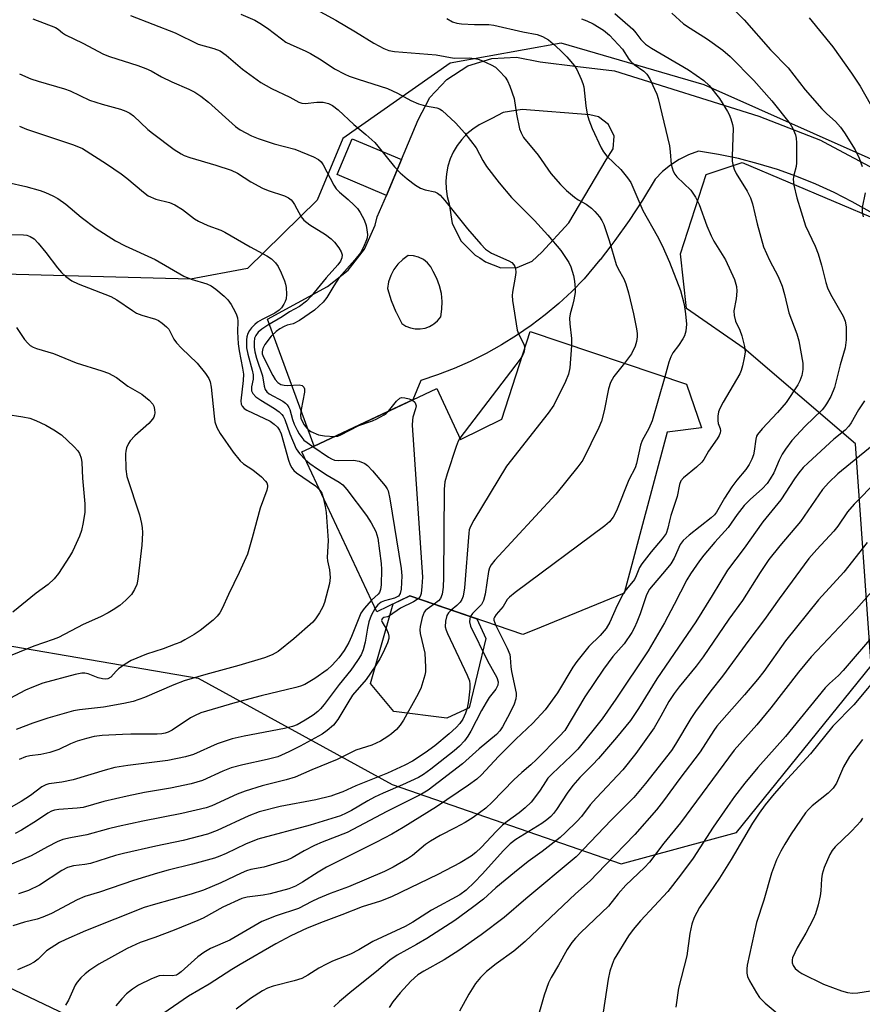
# Model space of a CAD drawing. Units: inches. Extents: x 1231765 to 1237765, y 513456 to 517457.
# Drawn here: x 1235681 to 1235888, y 514942 to 515184 of the extents above; entities that cross this region are included whole.
import ezdxf

# ---------------------------------------------------------------- set-up
doc = ezdxf.new("R2010")
doc.units = ezdxf.units.IN
doc.header["$MEASUREMENT"] = 0
for name, color, linetype in [('BLDG-Footprint', 5, 'Continuous'), ('CULTRL-Pad', 6, 'Continuous'), ('NTRL-Trees', 3, 'Continuous'), ('TRANS-Road', 130, 'Continuous'), ('Undefined', 1, 'Continuous')]:
    doc.layers.add(name, color=color, linetype=linetype)

msp = doc.modelspace()

# ---------------------------------------------------------------- linework, layer by layer
at = {"layer": 'BLDG-Footprint', "elevation": 316.01}
msp.add_lwpolyline([(1235840.14, 515082.79), (1235829.59, 515043.26), (1235807.42, 515034.21), (1235804.73, 515033.12), (1235776.93, 515042.61), (1235768.85, 515038.68), (1235750.45, 515078.01), (1235753.44, 515079.41), (1235777.67, 515090.75), (1235783.57, 515093.51), (1235789.4, 515081.04), (1235799.57, 515085.98), (1235806.53, 515107.52), (1235844.93, 515094.65), (1235848.59, 515083.88)], close=True, dxfattribs=at)
at = {"layer": 'CULTRL-Pad'}
for points in [[(1235774.89, 515149.74), (1235771.2, 515140.97), (1235759.13, 515146.05), (1235762.83, 515154.82)], [(1235791.53, 515015.18), (1235786.09, 515012.59), (1235773.02, 515014.28), (1235767.33, 515021.14), (1235772.89, 515040.65), (1235776.93, 515042.61), (1235793.42, 515036.98), (1235795.62, 515032.2)]]:
    msp.add_lwpolyline(points, close=True, dxfattribs=at)
at = {"layer": 'NTRL-Trees'}
msp.add_lwpolyline([(1235709.05, 514931.91), (1235676.23, 514947.57), (1235624.07, 514950.97), (1235596.86, 514972.52), (1235616.13, 515019.01), (1235652.42, 515034.89), (1235724.99, 515022.41), (1235772.62, 514996.33), (1235828.84, 514976.87), (1235857.15, 514984.52), (1235890.28, 515025.44), (1235886.38, 515080), (1235859.1, 515103.38), (1235844.93, 515113.19), (1235843.42, 515126.61), (1235849.76, 515146.12), (1235858.54, 515149.05), (1235903.41, 515130.03), (1235950.24, 515091.98), (1235957.55, 515072.96), (1235954.14, 515037.36), (1235937.55, 514976.88), (1235936.09, 514926.15)], dxfattribs=at)
msp.add_polyline3d([(1235950.24, 514878.36, 0), (1235949.26, 514959.32, 0), (1235969.26, 515044.19, 0), (1235972.18, 515073.94, 0), (1235968.77, 515090.52, 0), (1235956.58, 515106.13, 0), (1235902.92, 515144.17, 0), (1235849.27, 515168.07, 0), (1235814.16, 515178.31, 0), (1235786.84, 515173.43, 0), (1235760.51, 515154.9, 0), (1235754.17, 515139.78, 0), (1235737.1, 515123, 0), (1235723.13, 515120.41, 0), (1235668.04, 515121.86, 0), (1235631, 515138.47, 0), (1235626.03, 515175.96, 0), (1235644.79, 515212.62, 0), (1235654.17, 515238.2, 0), (1235637.97, 515268.04, 0), (1235620.06, 515274.86, 0), (1235578.29, 515263.77, 0), (1235556.98, 515267.65, 0)], dxfattribs=at)
at = {"layer": 'TRANS-Road'}
msp.add_polyline3d([(1235889.97, 515136.93, 0), (1235885.62, 515139.4, 0), (1235881.17, 515141.67, 0), (1235876.63, 515143.74, 0), (1235871.99, 515145.62, 0), (1235867.28, 515147.28, 0), (1235862.5, 515148.74, 0), (1235857.66, 515149.98, 0), (1235852.77, 515151.01, 0), (1235847.84, 515151.83, 0), (1235845.43, 515150.95, 0), (1235843.13, 515149.81, 0), (1235840.97, 515148.42, 0), (1235838.98, 515146.8, 0), (1235837.19, 515144.97, 0), (1235834.09, 515139.82, 0), (1235830.79, 515134.79, 0), (1235827.31, 515129.88, 0), (1235826.31, 515128.58, 0), (1235823.68, 515125.16, 0), (1235823.64, 515125.11, 0), (1235819.8, 515120.49, 0), (1235816.75, 515117.39, 0), (1235813.55, 515114.45, 0), (1235810.22, 515111.66, 0), (1235806.76, 515109.02, 0), (1235803.18, 515106.56, 0), (1235799.49, 515104.26, 0), (1235795.7, 515102.15, 0), (1235791.81, 515100.21, 0), (1235787.83, 515098.45, 0), (1235783.78, 515096.89, 0), (1235779.65, 515095.52, 0), (1235777.67, 515090.75, 0), (1235774.37, 515089.21, 0), (1235753.44, 515079.41, 0), (1235742.03, 515110.54, 0), (1235756.77, 515118.6, 0), (1235761.86, 515122.61, 0), (1235765.83, 515127.72, 0), (1235768.44, 515133.64, 0), (1235768.98, 515135.71, 0), (1235771.2, 515140.97, 0), (1235774.89, 515149.74, 0), (1235779.02, 515159.55, 0), (1235781.9, 515164.96, 0), (1235786.06, 515169.45, 0), (1235791.23, 515172.74, 0), (1235797.06, 515174.6, 0), (1235803.17, 515174.92, 0), (1235808.97, 515173.75, 0), (1235818.24, 515172.61, 0), (1235827.26, 515171.51, 0), (1235862.7, 515160.4, 0), (1235877.78, 515154.51, 0), (1235878.57, 515154.09, 0), (1235899.89, 515142.76, 0)], dxfattribs=at)
for points in [[(1235821.17, 515160.77, 0), (1235804.57, 515162.07, 0), (1235799.86, 515161.32, 0), (1235797.12, 515159.87, 0), (1235795.65, 515159.09, 0), (1235793.98, 515158.25, 0), (1235792.42, 515157.23, 0), (1235790.99, 515156.04, 0), (1235789.7, 515154.69, 0), (1235788.57, 515153.21, 0), (1235787.62, 515151.6, 0), (1235786.86, 515149.9, 0), (1235786.3, 515148.12, 0), (1235785.94, 515146.29, 0), (1235785.8, 515144.43, 0), (1235785.87, 515142.56, 0), (1235786.15, 515140.72, 0), (1235786.64, 515138.92, 0), (1235787.35, 515134.1, 0), (1235789.57, 515129.75, 0), (1235793.04, 515126.32, 0), (1235794.19, 515125.59, 0), (1235795.57, 515124.65, 0), (1235799.31, 515123.18, 0), (1235803.32, 515123.23, 0), (1235807.02, 515124.8, 0), (1235809.36, 515127.01, 0), (1235815.99, 515134.26, 0), (1235825.2, 515149.71, 0), (1235826.88, 515152.38, 0), (1235827.1, 515155.52, 0), (1235825.79, 515158.38, 0), (1235823.27, 515160.28, 0)], [(1235777.88, 515126.12, 0), (1235776.59, 515126.18, 0), (1235775.23, 515125.23, 0), (1235774.04, 515124.08, 0), (1235773.04, 515122.76, 0), (1235772.27, 515121.29, 0), (1235771.73, 515119.73, 0), (1235771.44, 515118.1, 0), (1235772.39, 515115.15, 0), (1235773.53, 515112.41, 0), (1235773.58, 515112.29, 0), (1235774.99, 515109.53, 0), (1235776.01, 515108.89, 0), (1235777.13, 515108.44, 0), (1235778.31, 515108.2, 0), (1235779.51, 515108.18, 0), (1235780.7, 515108.38, 0), (1235781.83, 515108.79, 0), (1235782.61, 515109.24, 0), (1235782.87, 515109.4, 0), (1235783.79, 515110.18, 0), (1235784.54, 515111.12, 0), (1235784.84, 515113.03, 0), (1235784.89, 515114.95, 0), (1235784.7, 515116.87, 0), (1235784.27, 515118.74, 0), (1235783.6, 515120.55, 0), (1235782.71, 515122.26, 0), (1235782.11, 515123.41, 0), (1235781.29, 515124.41, 0), (1235780.28, 515125.21, 0), (1235779.13, 515125.79, 0)]]:
    msp.add_polyline3d(points, close=True, dxfattribs=at)
at = {"layer": 'Undefined'}
msp.add_line((1235829.74, 515043.82, 310), (1235829.34, 515043.16, 310), dxfattribs=at)
for points, elevation in [([(1235852.92, 515190.19), (1235859.04, 515184.1), (1235865.53, 515176.66), (1235869.85, 515172.3), (1235874.03, 515166.91), (1235878.16, 515162.2), (1235879.37, 515160.95), (1235881.48, 515159.07), (1235882.75, 515157.71), (1235883.73, 515156.32), (1235886.3, 515152.17), (1235887.34, 515150.1), (1235888.08, 515148.06)], 304), ([(1235751.13, 515188.13), (1235758.79, 515183.99), (1235763.66, 515181.12), (1235768.12, 515178.33), (1235770.56, 515177.01), (1235771.83, 515176.57), (1235773.19, 515176.3), (1235783.46, 515175.45), (1235787.81, 515174.69), (1235791.53, 515174.7), (1235792.93, 515174.6), (1235793.76, 515174.39), (1235794.83, 515173.97), (1235796.96, 515173), (1235797.96, 515172.42), (1235799.02, 515171.48), (1235800.37, 515170), (1235800.97, 515169.05), (1235801.54, 515167.74), (1235802.6, 515164.77), (1235803.16, 515160.94), (1235803.9, 515157.33), (1235804.27, 515156.33), (1235804.91, 515155.2), (1235808.46, 515150.83), (1235811.61, 515146.31), (1235813.97, 515143.63), (1235815.4, 515142.2), (1235817.39, 515140.53), (1235818.32, 515139.9), (1235820.26, 515138.8), (1235821.59, 515137.83), (1235822.41, 515137), (1235823.52, 515135.66), (1235824.11, 515134.76), (1235824.58, 515133.84), (1235825.9, 515129.92), (1235827.65, 515123.99), (1235828.12, 515122.93), (1235829.54, 515120.5), (1235830.03, 515119.21), (1235830.65, 515117.06), (1235831.89, 515111.9), (1235832.61, 515108.19), (1235832.75, 515107.05), (1235832.77, 515106.2), (1235832.61, 515105.06), (1235832.3, 515103.94), (1235831.38, 515102.07), (1235829.64, 515099.77)], 314), ([(1235684.36, 515184.3), (1235689.93, 515182.19), (1235690.59, 515181.75), (1235691.69, 515180.86), (1235692.42, 515180.4), (1235696.64, 515178.33), (1235701.7, 515175.66), (1235703.22, 515175.07), (1235710.18, 515172.83), (1235712.1, 515172.13), (1235713.42, 515171.51), (1235715.96, 515170.11), (1235718.52, 515168.81), (1235722.68, 515167.01), (1235724.19, 515166.27), (1235725.66, 515165.35), (1235727.54, 515163.88), (1235734.13, 515157.85), (1235735.33, 515157.06), (1235738.1, 515155.56), (1235739.73, 515154.91), (1235743.68, 515153.62), (1235748.72, 515152.27), (1235753.31, 515150.43), (1235754.56, 515149.77), (1235755.16, 515149.18), (1235755.64, 515148.45), (1235758.31, 515143.47), (1235758.9, 515142.55), (1235759.66, 515141.76), (1235761.8, 515139.97), (1235763.33, 515138.57), (1235764.14, 515137.71), (1235764.8, 515136.76), (1235765.74, 515134.95), (1235766.25, 515133.61), (1235766.44, 515132.5), (1235766.53, 515131.39), (1235766.48, 515130.56), (1235766.36, 515130.03), (1235765.62, 515128.22), (1235764.83, 515126.88), (1235763.45, 515125.11), (1235759.63, 515120.81), (1235758.26, 515118.72), (1235756.59, 515115.87), (1235755.67, 515114.76), (1235753.54, 515112.75), (1235749.87, 515110.24), (1235748.33, 515109.41), (1235746.88, 515109.06), (1235746.08, 515108.77), (1235745.07, 515108.19), (1235744.14, 515107.51), (1235742.95, 515106.39), (1235741.37, 515104.33), (1235740.83, 515103.37), (1235740.67, 515102.53), (1235740.74, 515102.07), (1235741.04, 515101.27), (1235743.33, 515096.74), (1235743.93, 515095.73), (1235744.58, 515095.01), (1235745.3, 515094.56), (1235746.1, 515094.33), (1235746.94, 515094.3), (1235749.79, 515094.45), (1235750.51, 515094.29), (1235750.94, 515093.89), (1235751.09, 515093.48), (1235751.08, 515092.69), (1235750.24, 515088.41), (1235750.1, 515087), (1235750.22, 515086.3), (1235750.51, 515085.56), (1235751.04, 515084.63), (1235751.64, 515083.81), (1235751.98, 515083.46), (1235752.69, 515082.99), (1235754.55, 515082.2), (1235756.01, 515081.93), (1235758.56, 515081.8)], 320), ([(1235827.32, 515185.62), (1235831.76, 515181.75), (1235832.5, 515180.89), (1235833.7, 515179.23), (1235834.87, 515178.09), (1235836.34, 515177.12), (1235845.38, 515171.79), (1235849.16, 515169.18), (1235850.44, 515167.92), (1235853.01, 515164.71), (1235854.99, 515161.56), (1235855.39, 515160.8), (1235855.82, 515159.72), (1235856.23, 515158.33), (1235856.36, 515157.48), (1235856.09, 515150.54), (1235856.12, 515149.38), (1235856.25, 515148.53), (1235856.64, 515147.43), (1235857.13, 515146.37), (1235859.8, 515142.01), (1235860.63, 515140.38), (1235861.12, 515138.88), (1235862.22, 515134.01), (1235863.79, 515128.31), (1235865.25, 515125.05), (1235867.4, 515121.03), (1235868.39, 515118.64), (1235868.94, 515116.64), (1235870, 515112.14), (1235872, 515106.94), (1235872.47, 515105.27), (1235873.51, 515099.76), (1235873.49, 515098.19), (1235873.24, 515096.77), (1235872.75, 515095.43), (1235872.22, 515094.42), (1235869.34, 515090.14), (1235867.27, 515087.69), (1235863.46, 515083.66), (1235862.36, 515082.28), (1235862.12, 515081.81), (1235861.9, 515081.09), (1235861.52, 515078.15), (1235861.32, 515077.29), (1235860.91, 515076.18), (1235860.28, 515074.85), (1235859.5, 515073.66), (1235857.26, 515071.07), (1235856, 515069.39), (1235854.27, 515066.66), (1235852.26, 515063.15), (1235851.78, 515062.55), (1235851, 515061.81), (1235845.55, 515057.56), (1235844.11, 515056.26), (1235843.37, 515055.21), (1235841.85, 515051.93), (1235841.02, 515050.49), (1235839.93, 515049.09), (1235835.83, 515044.29), (1235835.3, 515043.41), (1235834.97, 515042.62), (1235833.51, 515038.23), (1235832.74, 515036.18), (1235832.14, 515034.91), (1235831.45, 515033.67), (1235829.56, 515030.86), (1235826.84, 515027.77), (1235824.54, 515024.65), (1235819.93, 515017.83), (1235814.99, 515009.62), (1235813.74, 515008.15), (1235808.1, 515002.49), (1235806.68, 515001.13), (1235804.48, 514999.28), (1235802.48, 514997.47), (1235797.21, 514991.95), (1235795.61, 514990.49), (1235792.5, 514988.26), (1235790.56, 514986.98), (1235788.1, 514985.65), (1235784.43, 514983.83), (1235782, 514982.39), (1235780.81, 514981.56), (1235777.61, 514978.93), (1235776.41, 514978.07), (1235772.87, 514975.99), (1235770.72, 514974.94), (1235761.92, 514971.2), (1235757.42, 514969.57), (1235754.46, 514968.36), (1235752.88, 514967.63), (1235749.64, 514965.89), (1235744.12, 514964.07), (1235740.59, 514962.66), (1235732.76, 514958.12), (1235728.05, 514956.02), (1235726.35, 514955.11), (1235724.94, 514954.04), (1235720.82, 514950.33), (1235720.13, 514949.81), (1235719.64, 514949.54), (1235718.6, 514949.31), (1235716.45, 514949.45), (1235715.43, 514949.32), (1235713.55, 514948.6), (1235710.36, 514947.03), (1235708.87, 514946.1), (1235707.38, 514944.89), (1235706.21, 514943.73), (1235704.75, 514941.95)], 308), ([(1235708.35, 515185.16), (1235719.36, 515180.89), (1235725.02, 515178.13), (1235728.83, 515177.01), (1235730.36, 515176.42), (1235731.89, 515175.41), (1235735.91, 515171.98), (1235740.34, 515168.69), (1235742.99, 515167.2), (1235747.47, 515165.05), (1235749.7, 515163.87), (1235750.47, 515163.6), (1235751.28, 515163.51), (1235754.13, 515163.87), (1235755.66, 515163.88), (1235756.98, 515163.55), (1235757.99, 515163.05), (1235759.37, 515161.94), (1235763.2, 515158.37), (1235766.14, 515155.95), (1235768.37, 515153.94), (1235769.14, 515153.08), (1235773.22, 515147.95), (1235774.61, 515146.54), (1235776.28, 515145.01), (1235778.33, 515143.45), (1235779.55, 515142.72), (1235780.75, 515142.31), (1235783.07, 515141.82), (1235783.77, 515141.5), (1235784.39, 515141.01), (1235785.56, 515139.69), (1235791.15, 515132.72), (1235794.38, 515128.99), (1235795.58, 515127.75), (1235796.28, 515127.23), (1235797.03, 515126.79), (1235801.3, 515124.93), (1235801.98, 515124.47), (1235802.49, 515123.92), (1235802.74, 515123.5), (1235802.9, 515123.04), (1235803.01, 515122.06), (1235802.87, 515120.92), (1235802.15, 515117.23), (1235802.1, 515116.37), (1235802.19, 515115.19), (1235803.35, 515107.87), (1235803.74, 515106.78), (1235804.93, 515104.41), (1235805.1, 515103.86), (1235805.13, 515103.19)], 318), ([(1235841.34, 515185.74), (1235844.19, 515183.11), (1235845.79, 515181.99), (1235850.09, 515179.31), (1235853.83, 515176.58), (1235855.66, 515175.05), (1235861.45, 515169.15), (1235865.83, 515164.18), (1235870.4, 515158.55), (1235871.04, 515157.4), (1235871.63, 515155.83), (1235871.83, 515155.02), (1235871.93, 515153.87), (1235871.89, 515148.92), (1235871.8, 515148.07), (1235871.23, 515145.96), (1235871.1, 515144.96), (1235871.28, 515143.51), (1235872.03, 515140.33), (1235874.15, 515133.52), (1235876.53, 515128.47), (1235877.25, 515126.58), (1235878.09, 515123.79), (1235879.09, 515119.54), (1235879.5, 515118.26), (1235880.26, 515116.7), (1235883.36, 515111.32), (1235883.86, 515110.05), (1235884.13, 515108.71), (1235884.13, 515105.48), (1235883.85, 515103.57), (1235882.65, 515099.36), (1235881.23, 515093.77), (1235880.35, 515091.57), (1235879.32, 515089.76), (1235878.82, 515089.03), (1235878.2, 515088.31), (1235874.01, 515084.3), (1235870.79, 515080.78), (1235869.21, 515078.67), (1235868.42, 515077.46), (1235867.65, 515075.99), (1235866.31, 515072.84), (1235865.49, 515071.37), (1235864.7, 515070.21), (1235863.52, 515068.94), (1235860.6, 515066.34), (1235859.08, 515064.82), (1235857.37, 515062.64), (1235855.17, 515059.39), (1235851.85, 515055.79), (1235849.18, 515052.67), (1235848.1, 515051.26), (1235845.88, 515048.07), (1235844.95, 515046.58), (1235841.91, 515040.52), (1235839.51, 515036.05), (1235835.49, 515029.14), (1235827.56, 515017.27), (1235824.16, 515012.46), (1235818.19, 515005.01), (1235816.6, 515003.35), (1235811.89, 514998.93), (1235810.88, 514997.88), (1235810.24, 514997), (1235809, 514994.95), (1235807.85, 514993.34), (1235806.72, 514992.02), (1235805.29, 514990.57), (1235803.82, 514989.36), (1235800.84, 514987.23), (1235799.7, 514986.31), (1235798.23, 514984.86), (1235794.47, 514980.84), (1235793.18, 514979.6), (1235792.02, 514978.76), (1235789.35, 514977.12), (1235783.86, 514974.25), (1235772.5, 514968.73), (1235769.8, 514967.65), (1235765.23, 514966.3), (1235760.26, 514964.32), (1235755.65, 514962.63), (1235751.79, 514961.06), (1235747.75, 514959.2), (1235744.09, 514957.23), (1235735.26, 514952.12), (1235733.29, 514950.93), (1235727.65, 514947.27), (1235722.65, 514944.33), (1235715.24, 514939.25)], 306), ([(1235735.43, 515185.43), (1235738.93, 515184), (1235740.16, 515183.28), (1235742.04, 515182), (1235745.41, 515179.39), (1235746.54, 515178.61), (1235747.72, 515177.99), (1235751.27, 515176.44), (1235752.57, 515175.8), (1235755.23, 515174.21), (1235758.47, 515172.04), (1235760.99, 515170.7), (1235762.06, 515170.25), (1235764.29, 515169.46), (1235771.47, 515167.22), (1235773.97, 515166.07), (1235777.22, 515164.24), (1235779.12, 515163.47), (1235780.79, 515162.98), (1235783.59, 515162.48), (1235784.22, 515162.25), (1235784.87, 515161.84), (1235788.14, 515158.79), (1235790.51, 515156.25), (1235793.22, 515152.62), (1235794.89, 515149.56), (1235795.82, 515148.04), (1235798.91, 515144.02), (1235801.89, 515140.47), (1235807.57, 515134.78), (1235810.87, 515131.18), (1235814.08, 515127.41), (1235816, 515124.46), (1235816.47, 515123.43), (1235817.12, 515121.28), (1235817.38, 515119.93), (1235817.56, 515118.08), (1235817.53, 515117.09), (1235817.26, 515115.34), (1235816.94, 515113.89), (1235816.33, 515111.85), (1235816.18, 515110.81), (1235816.25, 515109.39), (1235816.68, 515105.82), (1235816.67, 515104.12)], 316), ([(1235786.01, 515184.42), (1235787.45, 515183.58), (1235788.51, 515183.22), (1235789.65, 515183.07), (1235792.86, 515182.89), (1235796.36, 515182.88), (1235797.61, 515182.76), (1235804.75, 515181.15), (1235808.24, 515180.48), (1235809.55, 515179.98), (1235810.98, 515179.16), (1235812.2, 515178.2), (1235813.92, 515176.65), (1235815.54, 515175.01), (1235817.36, 515172.79), (1235817.96, 515171.83), (1235819.06, 515169.49), (1235819.48, 515168.42), (1235819.71, 515167.6), (1235820.2, 515162.92), (1235820.55, 515160.93), (1235820.89, 515159.53), (1235821.74, 515157.37), (1235823.98, 515152.63), (1235824.54, 515151.64), (1235825.32, 515150.59), (1235828.75, 515147.33), (1235830.42, 515145.31), (1235831.21, 515144.1), (1235834.18, 515137.22), (1235837.71, 515131.07), (1235838.92, 515128.68), (1235840.72, 515124.56), (1235843.41, 515117.58), (1235844.32, 515114.2), (1235844.69, 515111.92), (1235844.9, 515109.34), (1235844.7, 515107.61), (1235844.4, 515106.49), (1235844.03, 515105.74), (1235842.93, 515104.08), (1235841.57, 515102.28), (1235841.07, 515101.36), (1235840.56, 515100.03), (1235839.55, 515096.45)], 312), ([(1235819.11, 515184.29), (1235820.46, 515183.85), (1235822.01, 515183.1), (1235824.51, 515181.56), (1235826.03, 515180.34), (1235829.16, 515176.83), (1235830.75, 515174.39), (1235831.23, 515173.81), (1235832.02, 515173.12), (1235834.43, 515171.44), (1235835.15, 515170.72), (1235835.86, 515169.55), (1235837.08, 515167.06), (1235837.63, 515165.79), (1235837.98, 515164.71), (1235840.7, 515153.09), (1235840.93, 515151.65), (1235841.12, 515148.56), (1235841.64, 515146.9), (1235842.04, 515146.14), (1235842.54, 515145.51), (1235845.95, 515142.22), (1235846.48, 515141.54), (1235847.09, 515140.54), (1235847.99, 515138.7), (1235849.9, 515133.49), (1235850.94, 515131.01), (1235851.62, 515129.74), (1235854.46, 515125.1), (1235856.72, 515120.28), (1235857.18, 515118.56), (1235857.28, 515117.45), (1235857.11, 515115.57), (1235856.54, 515112.62), (1235856.58, 515111.48), (1235856.95, 515110.08), (1235857.98, 515107.85), (1235858.46, 515106.47), (1235859.12, 515103.9), (1235859.27, 515102.47), (1235859.06, 515101.06), (1235858.63, 515099.08), (1235858.34, 515097.97), (1235858.03, 515097.17), (1235853.94, 515090.21), (1235853.11, 515088.66), (1235852.79, 515087.86), (1235852.59, 515086.79), (1235852.57, 515085.72), (1235852.72, 515084.92), (1235853.15, 515083.75), (1235853.24, 515083.13), (1235853.2, 515082.7), (1235852.95, 515082.04), (1235852.42, 515081.17), (1235850.29, 515078.18), (1235849.14, 515076.15), (1235848.67, 515075.48), (1235847.4, 515074.26), (1235844.2, 515071.64), (1235843.53, 515070.87), (1235843.19, 515069.95), (1235842.62, 515067.06), (1235841.07, 515062.4), (1235840.72, 515061.08), (1235840.36, 515059.22), (1235839.9, 515057.96), (1235838.95, 515056.6), (1235836.25, 515053.46), (1235833.94, 515050.54), (1235833.34, 515049.58), (1235832.57, 515047.59), (1235832.11, 515046.69), (1235829.74, 515043.82)], 310), ([(1235875.03, 515184.55), (1235880.8, 515177.43), (1235885.39, 515170.98), (1235887.52, 515167.75), (1235889.98, 515163.42)], 302), ([(1235681.07, 515170.78), (1235683.88, 515169.54), (1235685.67, 515168.97), (1235692.19, 515167.15), (1235693.52, 515166.61), (1235698.33, 515164.35), (1235701.44, 515163.33), (1235705.9, 515162.12), (1235707.21, 515161.62), (1235708.19, 515161.13), (1235709.09, 515160.5), (1235712.62, 515157.15), (1235713.73, 515156.22), (1235719.12, 515152.21), (1235720.82, 515151.15), (1235721.58, 515150.78), (1235722.92, 515150.29), (1235729.32, 515148.41), (1235733.09, 515147.12), (1235734.61, 515146.39), (1235737.93, 515144.29), (1235740.79, 515142.73), (1235742.16, 515142.16), (1235746.15, 515140.89), (1235747.14, 515140.35), (1235747.81, 515139.86), (1235748.19, 515139.45), (1235748.64, 515138.76), (1235750.24, 515135.71), (1235750.93, 515134.86), (1235752.43, 515133.71), (1235756.29, 515131.38), (1235757.66, 515130.28), (1235758.47, 515129.45), (1235759.5, 515128.07), (1235760.08, 515127.1), (1235760.33, 515126.35), (1235760.3, 515125.64), (1235759.97, 515124.81), (1235759.32, 515123.92), (1235756.4, 515120.75), (1235752.76, 515116.21), (1235751.59, 515114.99), (1235749.83, 515113.72), (1235747.42, 515112.36), (1235745.61, 515111.18), (1235742.06, 515109.1), (1235740.58, 515108.09), (1235739.71, 515107.35), (1235739.12, 515106.56), (1235738.85, 515105.88), (1235738.71, 515104.9), (1235738.75, 515103.72), (1235738.91, 515102.54), (1235739.29, 515100.96), (1235740.78, 515096.62), (1235741.18, 515094.15), (1235741.46, 515093.28), (1235741.85, 515092.74), (1235742.46, 515092.25), (1235745.74, 515090.4), (1235746.43, 515089.91), (1235746.81, 515089.53), (1235747.27, 515088.89), (1235747.49, 515088.39), (1235748.16, 515085.97), (1235748.56, 515084.82), (1235749.26, 515083.33), (1235749.81, 515082.38), (1235750.42, 515081.49), (1235750.97, 515080.88), (1235753.16, 515079.28)], 322), ([(1235681.07, 515157.94), (1235682.87, 515157.2), (1235694.36, 515153.38), (1235696.55, 515152.48), (1235702.5, 515148.73), (1235706.09, 515146.24), (1235707.48, 515145.17), (1235711.52, 515141.73), (1235712.72, 515140.86), (1235714.6, 515140.04), (1235717.96, 515139.18), (1235719.27, 515138.67), (1235721.16, 515137.51), (1235724.08, 515135.24), (1235725.03, 515134.62), (1235727.39, 515133.57), (1235730.58, 515132.4), (1235731.56, 515131.95), (1235737.79, 515128.37), (1235741.83, 515126.16), (1235743, 515125.35), (1235743.96, 515124.41), (1235744.6, 515123.52), (1235745.39, 515121.93), (1235746.21, 515120.02), (1235746.47, 515119.18), (1235746.6, 515118.36), (1235746.68, 515116.69), (1235746.6, 515115.6), (1235746.37, 515114.88), (1235746.01, 515114.22), (1235745.42, 515113.38), (1235744.87, 515112.81), (1235743.84, 515112.05), (1235740.67, 515110.52), (1235739.54, 515109.84), (1235738.9, 515109.3), (1235738.12, 515108.45), (1235737.59, 515107.78), (1235737.17, 515107.05), (1235736.97, 515106.27), (1235736.87, 515105.46), (1235736.87, 515103.55), (1235737.19, 515101.97), (1235738.28, 515098.03), (1235738.5, 515096.88), (1235738.46, 515095.87), (1235738.1, 515093.92), (1235738.12, 515092.94), (1235738.39, 515092.3), (1235739.17, 515091.53), (1235740.35, 515090.71), (1235743.74, 515088.63), (1235744.91, 515087.78), (1235745.52, 515087.2), (1235745.86, 515086.73), (1235746.26, 515085.95), (1235747.46, 515082.4), (1235749.03, 515078.72), (1235749.85, 515077.56), (1235751.36, 515076.06)], 324), ([(1235678.35, 515144.14), (1235682.63, 515143.14), (1235686.16, 515142.19), (1235687.48, 515141.69), (1235689.29, 515140.85), (1235690.54, 515140.16), (1235692.46, 515138.82), (1235696.29, 515135.65), (1235699.93, 515132.84), (1235704.65, 515129.77), (1235707.05, 515128.57), (1235714.4, 515125.19), (1235721.48, 515121.11), (1235723.26, 515120.42), (1235727.14, 515119.26), (1235728.15, 515118.77), (1235729.34, 515117.93), (1235731.39, 515116.26), (1235732.28, 515115.32), (1235733.05, 515114.14), (1235734.04, 515112.41), (1235734.41, 515111.65), (1235734.68, 515110.88), (1235734.75, 515110.06), (1235734.61, 515107.48), (1235734.84, 515104.52), (1235735.06, 515102.76), (1235735.89, 515098.54), (1235736.09, 515097.08), (1235736.04, 515095.54), (1235735.5, 515090.55), (1235735.56, 515089.72), (1235735.75, 515089.23), (1235736.27, 515088.65), (1235736.97, 515088.21), (1235742.67, 515085.51), (1235743.61, 515084.82), (1235744.44, 515084.03), (1235744.92, 515083.36), (1235745.34, 515082.4), (1235747.15, 515075.92), (1235747.56, 515074.82), (1235747.98, 515074.1), (1235748.5, 515073.44), (1235749.13, 515072.85), (1235753.77, 515069.62), (1235754.84, 515068.62)], 326), ([(1235888.78, 515141.63), (1235888.07, 515137.98), (1235888.05, 515136.86), (1235888.3, 515135.72)], 304), ([(1235676.36, 515131.34), (1235682.1, 515131.3), (1235682.92, 515131.18), (1235683.73, 515130.88), (1235684.7, 515130.26), (1235685.69, 515129.21), (1235687.56, 515126.95), (1235690.46, 515123.17), (1235691.42, 515122.04), (1235692.52, 515121.05), (1235693.95, 515119.98), (1235695.52, 515119.23), (1235703.57, 515116.14), (1235705.03, 515115.29), (1235708.86, 515112.67), (1235709.87, 515112.06), (1235711.15, 515111.55), (1235714.54, 515110.56), (1235715.27, 515110.22), (1235716.18, 515109.59), (1235717.24, 515108.69), (1235717.78, 515108.09), (1235719.05, 515105.69), (1235719.68, 515104.73), (1235720.89, 515103.46), (1235724.76, 515099.73), (1235726.81, 515097.2), (1235727.62, 515095.99), (1235727.92, 515095.22), (1235728.18, 515093.87), (1235728.9, 515086.79), (1235729.11, 515085.33), (1235729.59, 515083.98), (1235730.4, 515082.51), (1235733.58, 515077.93), (1235735.3, 515075.77), (1235736.1, 515075.02), (1235738.44, 515073.57), (1235740.5, 515071.84), (1235741.53, 515070.81), (1235741.83, 515070.35), (1235741.98, 515069.84), (1235741.98, 515069.37), (1235741.81, 515068.61), (1235740.18, 515064.2), (1235738.25, 515056.87), (1235737.06, 515052.87), (1235735.09, 515048.35), (1235732.46, 515042.97), (1235730.84, 515039.5), (1235730.29, 515038.47), (1235729.67, 515037.63), (1235728.64, 515036.66), (1235725.45, 515034.16), (1235724, 515033.18), (1235721.74, 515031.82), (1235720.7, 515031.28), (1235719.36, 515030.74), (1235716.36, 515029.65), (1235712.26, 515028.32), (1235708.56, 515026.8), (1235707.08, 515025.9), (1235705.44, 515024.74), (1235704.81, 515024.16), (1235703.5, 515022.71), (1235702.83, 515022.27), (1235702.33, 515022.16), (1235701.53, 515022.24), (1235700.44, 515022.55), (1235697.98, 515023.52), (1235697.18, 515023.67), (1235696.43, 515023.67), (1235694.78, 515023.34), (1235686.84, 515021.19), (1235684.16, 515020.16), (1235682.56, 515019.45), (1235672.2, 515014.04)], 328), ([(1235680.37, 515108.49), (1235682.37, 515105.58), (1235683.12, 515104.69), (1235683.75, 515104.11), (1235684.5, 515103.69), (1235685.3, 515103.37), (1235689.45, 515102.14), (1235694.99, 515099.88), (1235701.36, 515097.89), (1235702.98, 515097.3), (1235704.91, 515096.25), (1235707.75, 515094.12), (1235711.19, 515092.18), (1235712.93, 515090.72), (1235713.84, 515089.67), (1235714.07, 515089.19), (1235714.29, 515088.4), (1235714.37, 515087.59), (1235714.29, 515087.06), (1235714.09, 515086.53), (1235713.8, 515086.06), (1235712.87, 515084.96), (1235709.41, 515081.9), (1235708.3, 515080.74), (1235707.87, 515080.04), (1235707.39, 515078.97), (1235707.2, 515078.2), (1235707.15, 515077.51), (1235707.24, 515073.75), (1235707.5, 515071.96), (1235710.54, 515062.55), (1235711.09, 515060.39), (1235711.24, 515059.35), (1235711.29, 515058.2), (1235711.26, 515056.48), (1235711.14, 515055.05), (1235710.28, 515047.36), (1235710.11, 515046.24), (1235709.9, 515045.43), (1235709.34, 515044.16), (1235708.6, 515042.99), (1235707.24, 515041.58), (1235705.75, 515040.29), (1235704.15, 515039.17), (1235702.9, 515038.44), (1235701.04, 515037.53), (1235696.73, 515035.61), (1235690.67, 515032.44), (1235689.39, 515031.92), (1235684.61, 515030.3), (1235679.21, 515028.06)], 330), ([(1235816.67, 515104.12), (1235816.28, 515098.61), (1235815.95, 515097.06), (1235815.2, 515095.25), (1235812.29, 515089.45), (1235810.95, 515087.53), (1235800.71, 515074.52), (1235792.72, 515061.24), (1235791.86, 515059.69), (1235791.57, 515058.87), (1235791.42, 515058), (1235790.35, 515044.64), (1235790.03, 515042.59), (1235789.77, 515041.76), (1235789.31, 515041.07), (1235788.5, 515040.27), (1235787.1, 515039.14)], 316), ([(1235804.63, 515101.64), (1235804.02, 515100.72), (1235789.25, 515081.36)], 318), ([(1235805.13, 515103.19), (1235804.96, 515102.37), (1235804.63, 515101.64)], 318), ([(1235829.64, 515099.77), (1235827.03, 515096.47), (1235826.23, 515095.06), (1235825.72, 515093.49), (1235824.68, 515088.03), (1235824.04, 515085.52), (1235823.38, 515083.97), (1235819.43, 515075.99), (1235818.21, 515074.33), (1235812.82, 515067.61), (1235797.85, 515051.39), (1235796.91, 515050.26), (1235796.51, 515049.5), (1235796.29, 515048.66), (1235795.49, 515043.07), (1235795.08, 515041.46), (1235794.54, 515040.55), (1235792.34, 515038.33), (1235791.82, 515037.53)], 314), ([(1235839.55, 515096.45), (1235836.46, 515085.62), (1235835.65, 515083.76), (1235834.05, 515080.82), (1235833.57, 515079.6), (1235832.62, 515075.14), (1235832.3, 515074.04), (1235830.75, 515071.14), (1235827.71, 515063.51), (1235826.89, 515061.96), (1235825.97, 515060.81), (1235824.84, 515059.85), (1235802.82, 515043.45), (1235801.44, 515042.34), (1235800.87, 515041.71), (1235799.87, 515040.03), (1235798.16, 515038.09), (1235797.73, 515037.41), (1235797.63, 515037.08), (1235797.63, 515036.64), (1235798.05, 515035.4)], 312), ([(1235888.6, 515090.52), (1235887.12, 515088.3), (1235885.38, 515085.14), (1235884.73, 515084.28), (1235883.83, 515083.36), (1235881.12, 515081.12), (1235874.78, 515075.33), (1235873.56, 515074.12), (1235872.48, 515072.81), (1235871.45, 515071.37), (1235868.1, 515066.22), (1235863.63, 515060.79), (1235859.05, 515054.37), (1235854.97, 515048.94), (1235851.2, 515042.7), (1235847.19, 515036.29), (1235837.62, 515022.3), (1235833.15, 515014.97), (1235831.13, 515012.03), (1235827.75, 515007.85), (1235823.3, 515002.73), (1235821.85, 515001.15), (1235818.72, 514998.01), (1235817.03, 514996.04), (1235815.62, 514994.23), (1235813, 514990.16), (1235812.28, 514989.22), (1235811.58, 514988.46), (1235810.63, 514987.62), (1235809.37, 514986.71), (1235803.03, 514982.81), (1235801.64, 514981.78), (1235799.94, 514980.1), (1235794.69, 514974.31), (1235792.83, 514972.36), (1235790.81, 514970.38), (1235789.27, 514969.23), (1235782.28, 514965.43), (1235777.72, 514962.52), (1235775.8, 514961.42), (1235767.91, 514957.78), (1235764.4, 514955.75), (1235762.4, 514954.7), (1235757.97, 514952.92), (1235756.46, 514952.22), (1235754.65, 514951.26), (1235751.89, 514949.52), (1235750.41, 514948.73), (1235748.6, 514948.08), (1235743.37, 514946.8), (1235742.04, 514946.28), (1235740.75, 514945.65), (1235737.81, 514943.82), (1235734.28, 514941.16)], 304), ([(1235771.73, 515087.97), (1235773.71, 515090.46), (1235774.49, 515091.17), (1235774.95, 515091.32), (1235775.73, 515091.29), (1235776.83, 515091.03), (1235777.59, 515090.72)], 320), ([(1235777.59, 515090.72), (1235778.16, 515090.23), (1235778.38, 515089.8), (1235778.48, 515089.31), (1235778.39, 515088.56), (1235777.69, 515086.52), (1235777.58, 515085.75), (1235777.57, 515084.55), (1235780.04, 515047.19), (1235779.95, 515044.9), (1235779.75, 515043.23), (1235779.48, 515042.49), (1235778.98, 515041.91)], 320), ([(1235673.5, 515087.9), (1235681.91, 515086.63), (1235683.61, 515086.29), (1235685.15, 515085.72), (1235687.58, 515084.56), (1235689.53, 515083.4), (1235691.39, 515082.15), (1235692.92, 515080.82), (1235694.55, 515079.25), (1235695.46, 515078.22), (1235695.88, 515077.56), (1235696.23, 515076.48), (1235696.41, 515075.35), (1235696.56, 515071.57), (1235697.12, 515065.21), (1235697.14, 515063.17), (1235696.76, 515060.65), (1235696.34, 515058.72), (1235695.81, 515057.32), (1235694.62, 515054.58), (1235694.09, 515053.5), (1235693.35, 515052.27), (1235690.65, 515048.16), (1235689.6, 515046.79), (1235688.11, 515045.44), (1235685.24, 515043.32), (1235679.5, 515038.63)], 332), ([(1235758.56, 515081.8), (1235759.27, 515081.88), (1235760.05, 515082.14), (1235764.44, 515084.43), (1235767.81, 515085.64), (1235768.89, 515086.1), (1235770.69, 515087.06), (1235771.15, 515087.4), (1235771.73, 515087.97)], 320), ([(1235891.77, 515080.56), (1235882.08, 515072.6), (1235879.85, 515070.51), (1235878.31, 515068.76), (1235872.87, 515060.92), (1235867.8, 515054.96), (1235865.14, 515051.59), (1235862.97, 515048.37), (1235858.68, 515041.49), (1235855.27, 515036.92), (1235848.98, 515027.66), (1235847.28, 515025.37), (1235843.13, 515020.32), (1235841.9, 515018.67), (1235840.6, 515016.67), (1235838.64, 515013.08), (1235836.97, 515010.24), (1235832.45, 515003.97), (1235829.3, 514999.93), (1235822.8, 514993.08), (1235821.27, 514991.3), (1235819.1, 514988.49), (1235817.98, 514987.2), (1235815.22, 514984.52), (1235813.9, 514983.34), (1235809.49, 514979.87), (1235806.04, 514977.4), (1235802.66, 514974.73), (1235798.05, 514970.94), (1235795.04, 514968.21), (1235792.38, 514966.09), (1235788.02, 514962.95), (1235781.14, 514958.53), (1235778.64, 514957.01), (1235773.89, 514954.39), (1235772.09, 514953.21), (1235768.79, 514950.41), (1235762.68, 514945.55), (1235759.71, 514943.06), (1235758.31, 514941.74)], 302), ([(1235789.25, 515081.36), (1235788.85, 515080.64), (1235788.33, 515079.28), (1235786.1, 515072.6), (1235785.55, 515070.64), (1235785.43, 515068.86), (1235785.2, 515047.11), (1235785.11, 515044.74), (1235784.87, 515043.04), (1235784.52, 515042.01), (1235784.01, 515041.39), (1235782.96, 515040.56)], 318), ([(1235753.16, 515079.28), (1235756.95, 515076.73), (1235757.69, 515076.3), (1235758.44, 515075.99), (1235759.51, 515075.85), (1235763.09, 515075.97), (1235764.53, 515075.67), (1235765.9, 515075.14), (1235766.6, 515074.64), (1235767.8, 515073.33), (1235770.88, 515069.68), (1235771.37, 515068.95), (1235771.61, 515068.43), (1235772.06, 515066.42), (1235774.86, 515049.34), (1235774.97, 515047.56), (1235774.84, 515044.3), (1235774.62, 515043.21), (1235774.15, 515042.59), (1235773.19, 515042.11), (1235770.72, 515041.39), (1235769.95, 515041.07), (1235769.11, 515040.44), (1235768.42, 515039.6)], 322), ([(1235751.36, 515076.06), (1235752.39, 515075.17), (1235754.27, 515073.84), (1235756.67, 515072.24), (1235759.64, 515070.53), (1235760.5, 515069.87), (1235761.46, 515068.75), (1235766.35, 515062.33), (1235767.46, 515060.56), (1235768.58, 515058.46), (1235768.88, 515057.63), (1235769.07, 515056.77), (1235769.95, 515050.57), (1235770.02, 515049.11), (1235769.92, 515045.33), (1235769.8, 515044.21), (1235769.55, 515043.48), (1235769.17, 515043.04), (1235767.51, 515041.55)], 324), ([(1235891.68, 515070.83), (1235886.09, 515065.18), (1235884.48, 515063.27), (1235882.04, 515059.76), (1235881.08, 515058.5), (1235876.88, 515054.03), (1235874.95, 515051.78), (1235867.63, 515041.91), (1235864.05, 515036.82), (1235860.2, 515031.76), (1235853.78, 515022.94), (1235850.91, 515019.33), (1235847.09, 515014.24), (1235845.97, 515012.55), (1235842.21, 515006.2), (1235841.18, 515004.69), (1235834.83, 514996.54), (1235832, 514993.15), (1235826.52, 514987.62), (1235817.77, 514978.6), (1235805.45, 514968.25), (1235800.12, 514963.64), (1235794.48, 514959.4), (1235789, 514955.55), (1235785.38, 514953.24), (1235780.37, 514950.47), (1235778.94, 514949.56), (1235777.23, 514948.06), (1235774.55, 514945.21), (1235772.81, 514942.98), (1235771.86, 514941.58)], 300), ([(1235754.84, 515068.62), (1235755.34, 515067.83), (1235755.69, 515066.8)], 326), ([(1235755.69, 515066.8), (1235756.21, 515064.54), (1235756.39, 515063.07), (1235756.9, 515056.25), (1235756.67, 515052.04), (1235756.77, 515051.2), (1235757.25, 515049.01), (1235757.4, 515047.12), (1235757.24, 515045.71), (1235756, 515040.98), (1235755.62, 515039.97), (1235754.77, 515038.46), (1235753.81, 515037), (1235753.12, 515036.17), (1235748.5, 515032.12), (1235744.64, 515028.95), (1235743.16, 515028.15), (1235741.3, 515027.46), (1235734.97, 515025.5), (1235726.84, 515023.34), (1235721.54, 515021.78), (1235718.99, 515020.83), (1235711.78, 515017.67), (1235708.99, 515016.74), (1235706.7, 515016.21), (1235701.72, 515015.31), (1235695.84, 515014.64), (1235694.37, 515014.39), (1235688.04, 515012.6), (1235684.41, 515011.42), (1235680.28, 515009.83)], 326), ([(1235889.28, 515055.73), (1235883.54, 515048.48), (1235877.29, 515041.64), (1235869.21, 515031.56), (1235863.87, 515024.1), (1235862.37, 515022.14), (1235859.13, 515018.34), (1235852.34, 515010.66), (1235851.6, 515009.6), (1235848.3, 515004.31), (1235843.27, 514997.83), (1235839.29, 514992.3), (1235837.55, 514990.13), (1235832.24, 514984.01), (1235824.89, 514976.55), (1235821.22, 514972.7), (1235817.65, 514969.46), (1235805.27, 514957.75), (1235802.52, 514955.43), (1235798.2, 514952.27), (1235795.8, 514950.41), (1235794.31, 514948.97), (1235793.09, 514947.47), (1235791.44, 514944.82), (1235789.17, 514940.68)], 298), ([(1235890.97, 515044.33), (1235886.65, 515039.49), (1235875.53, 515027.7), (1235872.37, 515023.9), (1235865.65, 515015.13), (1235862.15, 515010.98), (1235856.63, 515004.72), (1235843.4, 514986.94), (1235839.31, 514981.93), (1235835.8, 514977.27), (1235834.58, 514975.96), (1235829.97, 514971.61), (1235828.11, 514969.48), (1235825.71, 514966.42), (1235818.97, 514960.02), (1235817.62, 514958.61), (1235816.72, 514957.5), (1235815.59, 514955.83), (1235813.5, 514951.96), (1235811.66, 514948.95), (1235811.03, 514947.64), (1235809.96, 514944.61), (1235807.92, 514937.52)], 296), ([(1235778.98, 515041.91), (1235777.85, 515041.18), (1235774.71, 515039.64), (1235771.97, 515037.7), (1235771.5, 515037.5), (1235770.56, 515037.3), (1235770.13, 515037.01), (1235770.04, 515036.62), (1235770.15, 515036.18), (1235771.28, 515034.28), (1235771.65, 515033.52), (1235771.82, 515032.71), (1235771.81, 515032.17), (1235771.49, 515031.1), (1235770.38, 515028.73), (1235769.58, 515027.18), (1235768.5, 515025.46), (1235766.25, 515022.12), (1235762.92, 515018.22), (1235761.74, 515016.38), (1235759.31, 515012.32), (1235758.2, 515010.91), (1235756.64, 515009.55), (1235755.43, 515008.69), (1235750.05, 515005.77), (1235747.21, 515004.34), (1235744.52, 515003.15), (1235741.92, 515002.44), (1235735.96, 515001.19), (1235733.1, 515000.41), (1235731.06, 514999.62), (1235726.01, 514997.31), (1235723.27, 514996.45), (1235718.17, 514995.43), (1235711.81, 514994.36), (1235707.52, 514993.47), (1235701.84, 514992.15), (1235696.71, 514990.7), (1235695.26, 514990.5), (1235690.81, 514990.19), (1235689.73, 514990.01), (1235688.97, 514989.77), (1235688.09, 514989.3), (1235685.29, 514987.37), (1235681.57, 514985.13), (1235680.06, 514984.28)], 320), ([(1235767.51, 515041.55), (1235765.75, 515039.53), (1235764.96, 515038.39), (1235762.67, 515032.7), (1235761.98, 515031.16), (1235760.84, 515029.22), (1235759.55, 515027.46), (1235757.9, 515025.61), (1235756.66, 515024.49), (1235753.61, 515022.33), (1235751.16, 515020.85), (1235750.13, 515020.44), (1235748.99, 515020.12), (1235740.49, 515018.11), (1235734.01, 515016.37), (1235725.62, 515013.88), (1235724.09, 515013.22), (1235723.12, 515012.69), (1235718.63, 515009.64), (1235717.62, 515009.14), (1235716.85, 515008.89), (1235716.05, 515008.75), (1235714.95, 515008.68), (1235708.48, 515008.68), (1235706.41, 515008.61), (1235701.38, 515008.33), (1235699.47, 515008.08), (1235697.54, 515007.65), (1235695.25, 515006.95), (1235693.61, 515006.28), (1235690.77, 515004.93), (1235688.6, 515004.21), (1235686.38, 515003.65), (1235683.62, 515003.37), (1235682.55, 515003.14), (1235680.99, 515002.45)], 324), ([(1235829.34, 515043.16), (1235827.84, 515040.26), (1235826.08, 515036.17), (1235825.18, 515034.63), (1235823.73, 515032.94), (1235820.9, 515030.21), (1235817.95, 515026.56), (1235816.97, 515025.13), (1235813.24, 515018.84), (1235810.17, 515014.65), (1235807.2, 515011.4), (1235802.99, 515007.48), (1235798.7, 515003.19), (1235794.57, 514998.66), (1235793.41, 514997.62), (1235791.38, 514996.15), (1235783.54, 514990.85), (1235775.34, 514985.73), (1235772.58, 514984.17), (1235768.75, 514982.16), (1235756.51, 514976.01), (1235754.46, 514974.84), (1235750.59, 514972.32), (1235748.92, 514971.37), (1235747.24, 514970.74), (1235742.68, 514969.5), (1235740.96, 514969.18), (1235737.02, 514968.7), (1235735.7, 514968.35), (1235731.06, 514966.21), (1235726.22, 514963.54), (1235724.94, 514962.91), (1235719.08, 514960.52), (1235714.35, 514958.74), (1235710.75, 514957.5), (1235707.54, 514956.04), (1235700.62, 514952.21), (1235698.36, 514950.78), (1235697.22, 514949.87), (1235696.17, 514948.86), (1235695.24, 514947.77), (1235694.82, 514947.03), (1235693.16, 514943.35), (1235692.37, 514942.15)], 310), ([(1235782.96, 515040.56), (1235781.22, 515039.41), (1235780.81, 515039.05), (1235780.49, 515038.62), (1235780.02, 515037.34), (1235779.53, 515035.12), (1235779.43, 515034.28), (1235779.48, 515033.43), (1235780.64, 515028.56), (1235780.84, 515025.12), (1235780.79, 515023.98), (1235780.64, 515023.16), (1235779.69, 515019.92), (1235778.63, 515017.82), (1235775.4, 515012.12), (1235774.59, 515010.9), (1235773.66, 515009.84), (1235772.44, 515008.74), (1235771.56, 515008.07), (1235769.77, 515007), (1235767.65, 515005.97), (1235763.74, 515004.72), (1235759.12, 515002.5), (1235752.92, 514999.95), (1235748.84, 514998.16), (1235746.63, 514997.46), (1235740.68, 514996), (1235736.49, 514994.72), (1235734.58, 514993.95), (1235728.32, 514991.06), (1235726.95, 514990.56), (1235720.95, 514989.18), (1235711.41, 514987.3), (1235705.3, 514985.98), (1235703, 514985.44), (1235697.65, 514983.97), (1235693.65, 514983.27), (1235691.72, 514982.79), (1235690.38, 514982.21), (1235688.02, 514981.01), (1235683.98, 514978.78), (1235673.81, 514974.57)], 318), ([(1235768.42, 515039.6), (1235767.47, 515037.85), (1235766.92, 515036.23), (1235766.58, 515034.7), (1235766.01, 515031.31), (1235765.52, 515029.41), (1235765.01, 515028.19), (1235764.15, 515026.76), (1235762.48, 515024.42), (1235759.58, 515020.91), (1235755.94, 515015.95), (1235755.03, 515014.88), (1235754.39, 515014.28), (1235753.22, 515013.36), (1235751.28, 515012.11), (1235749.3, 515010.97), (1235748.17, 515010.54), (1235746.21, 515010.07), (1235736.25, 515008.19), (1235733.37, 515007.54), (1235729.68, 515006.34), (1235723.81, 515003.73), (1235721.88, 515003.13), (1235717.54, 515002.24), (1235707.75, 515000.99), (1235704.55, 515000.47), (1235702.15, 514999.84), (1235694.31, 514997.46), (1235691.47, 514996.91), (1235688.32, 514996.47), (1235687.54, 514996.27), (1235686.56, 514995.75), (1235683.78, 514993.64), (1235681.56, 514992.17), (1235679.04, 514990.74)], 322), ([(1235787.1, 515039.14), (1235786.44, 515038.5), (1235786.05, 515037.81), (1235785.72, 515036.44), (1235785.67, 515035.03), (1235785.89, 515034.2), (1235786.23, 515033.38), (1235791.06, 515023.13), (1235791.58, 515021.77), (1235791.73, 515020.98), (1235791.71, 515019.81), (1235791.34, 515016.84), (1235791.03, 515015.08), (1235790.62, 515013.81), (1235789.97, 515012.36), (1235789.25, 515011.32), (1235788.32, 515010.31), (1235786.61, 515008.78), (1235783.07, 515005.83), (1235780.71, 515004.1), (1235777.58, 515002.07), (1235775.75, 515001.11), (1235771.51, 514999.11), (1235763.7, 514995.97), (1235760.52, 514994.54), (1235758.91, 514993.92), (1235757.53, 514993.49), (1235753.87, 514992.54), (1235745.1, 514990.94), (1235739.98, 514989.65), (1235737.44, 514988.67), (1235729.61, 514985.06), (1235727.3, 514984.14), (1235721.3, 514982.6), (1235714.59, 514981.2), (1235706.69, 514979.42), (1235704.67, 514978.87), (1235698.54, 514976.91), (1235697.15, 514976.65), (1235694.38, 514976.34), (1235692.88, 514975.94), (1235691.49, 514975.21), (1235686.03, 514971.64), (1235683.36, 514970.31), (1235680.86, 514969.48)], 316), ([(1235791.82, 515037.53), (1235791.67, 515037.03), (1235791.59, 515036.25), (1235791.84, 515035.18), (1235796.04, 515026.72), (1235798.33, 515022.61), (1235798.65, 515021.55), (1235798.58, 515020.68), (1235798.07, 515019.74), (1235796.47, 515017.66), (1235795.67, 515016.47), (1235794.56, 515014.47), (1235791.98, 515009.41), (1235791.22, 515008.21), (1235790.37, 515007.08), (1235789.18, 515005.75), (1235787.87, 515004.55), (1235782.12, 515000.08), (1235780.33, 514998.78), (1235779.06, 514998.08), (1235775.18, 514996.24), (1235770.4, 514994.22), (1235768.25, 514993.19), (1235766.67, 514992.35), (1235762.63, 514989.93), (1235761.36, 514989.26), (1235759.96, 514988.67), (1235752.49, 514986.32), (1235739.67, 514982.92), (1235736.59, 514981.71), (1235731.89, 514979.42), (1235730.32, 514978.72), (1235728.97, 514978.23), (1235723.61, 514976.74), (1235717.65, 514975.28), (1235715.03, 514974.56), (1235709.08, 514972.74), (1235700.74, 514969.89), (1235697.17, 514968.8), (1235695.27, 514968.03), (1235688.95, 514964.69), (1235686.8, 514963.72), (1235685.43, 514963.27), (1235682.32, 514962.55), (1235679.49, 514961.61)], 314), ([(1235798.05, 515035.4), (1235800.87, 515029.82), (1235801.52, 515028.21), (1235801.64, 515027.52), (1235801.78, 515025.21), (1235801.93, 515024.08), (1235803.1, 515018.71), (1235803.11, 515018.19), (1235803, 515017.38), (1235802.56, 515016.05), (1235801.63, 515013.98), (1235799.7, 515010.48), (1235799.08, 515009.53), (1235798.22, 515008.56), (1235794.01, 515005.11), (1235789.92, 515001.39), (1235781.46, 514994.9), (1235779.82, 514993.91), (1235771.33, 514989.72), (1235761.56, 514984.51), (1235755.43, 514982.13), (1235753.58, 514981.32), (1235750.98, 514980.07), (1235748.04, 514978.33), (1235746.81, 514977.71), (1235741.08, 514975.99), (1235737.93, 514975.43), (1235736.83, 514975.13), (1235735.53, 514974.59), (1235730.53, 514972.16), (1235726.29, 514970.41), (1235723.23, 514969.4), (1235713.92, 514966.82), (1235711.71, 514966.13), (1235697.34, 514960.43), (1235692.5, 514958.3), (1235690.96, 514957.52), (1235687.73, 514955.46), (1235685.69, 514953.48), (1235684.71, 514952.72), (1235683.51, 514952.07), (1235680.61, 514950.79)], 312), ([(1235891.29, 515033.54), (1235883.38, 515024.29), (1235882.22, 515023.1), (1235880.04, 515021.13), (1235878.99, 515020.02), (1235869.2, 515008.11), (1235862.46, 515000.53), (1235859.19, 514996.68), (1235856.72, 514993.41), (1235854.96, 514990.94), (1235851.46, 514985.86), (1235846.5, 514978.27), (1235843.45, 514974.03), (1235840.34, 514970.06), (1235833.6, 514962.89), (1235831.8, 514960.72), (1235830.62, 514959.14), (1235827.18, 514953.43), (1235826.61, 514952.14), (1235826.08, 514950.53), (1235825.67, 514948.56), (1235824.47, 514940.44)], 294), ([(1235893.08, 515024.4), (1235885.96, 515015.91), (1235880.86, 515010.61), (1235875.36, 515003.83), (1235868.79, 514996.73), (1235866.42, 514994.03), (1235864.25, 514991.37), (1235862.72, 514989.25), (1235861.15, 514986.82), (1235855.84, 514977.87), (1235853.01, 514973.34), (1235848.07, 514966.12), (1235846.77, 514963.63), (1235846.18, 514962.03), (1235845.75, 514959.71), (1235845.02, 514954.27), (1235842.97, 514946.28), (1235842.29, 514941.67)], 292), ([(1235888.12, 515007.35), (1235884.91, 515003.21), (1235883.42, 515000.68), (1235881.72, 514996.66), (1235880.92, 514995.46), (1235879.68, 514994.22), (1235875.77, 514991.1), (1235874.86, 514990.2), (1235874.16, 514989.38), (1235870.61, 514984.18), (1235869.06, 514981.71), (1235868.06, 514979.92), (1235867.03, 514977.83), (1235865.75, 514974.57), (1235863.87, 514967.93), (1235862.12, 514962.45), (1235859.83, 514951.93), (1235859.72, 514951.09), (1235859.75, 514949.99), (1235859.92, 514949.19), (1235860.36, 514948.16), (1235862.06, 514945.17), (1235862.85, 514943.99), (1235864.19, 514942.66), (1235869.64, 514938.11)], 290), ([(1235888.09, 514988.06), (1235887.55, 514987.18), (1235886.83, 514986.33), (1235885.27, 514984.72), (1235881.41, 514981.02), (1235880.7, 514980.12), (1235880.11, 514979.16), (1235878.74, 514975.97), (1235878.18, 514974.31), (1235878.02, 514973.16), (1235877.89, 514970.19), (1235877.76, 514969.02), (1235877.23, 514966.79), (1235876.6, 514964.59), (1235876.02, 514963.24), (1235874.23, 514959.81), (1235872.12, 514956.23), (1235871.47, 514955), (1235870.96, 514953.74), (1235870.86, 514953.25), (1235870.88, 514952.54), (1235871.11, 514951.85), (1235871.61, 514951.18), (1235872.46, 514950.39), (1235873.19, 514949.9), (1235878.54, 514947.29), (1235882.99, 514945.67), (1235884.41, 514945.25), (1235885.69, 514945.09), (1235887, 514945.19), (1235890.12, 514945.67)], 288)]:
    msp.add_lwpolyline(points, dxfattribs=dict(at, elevation=elevation))

doc.saveas('drawing.dxf')
